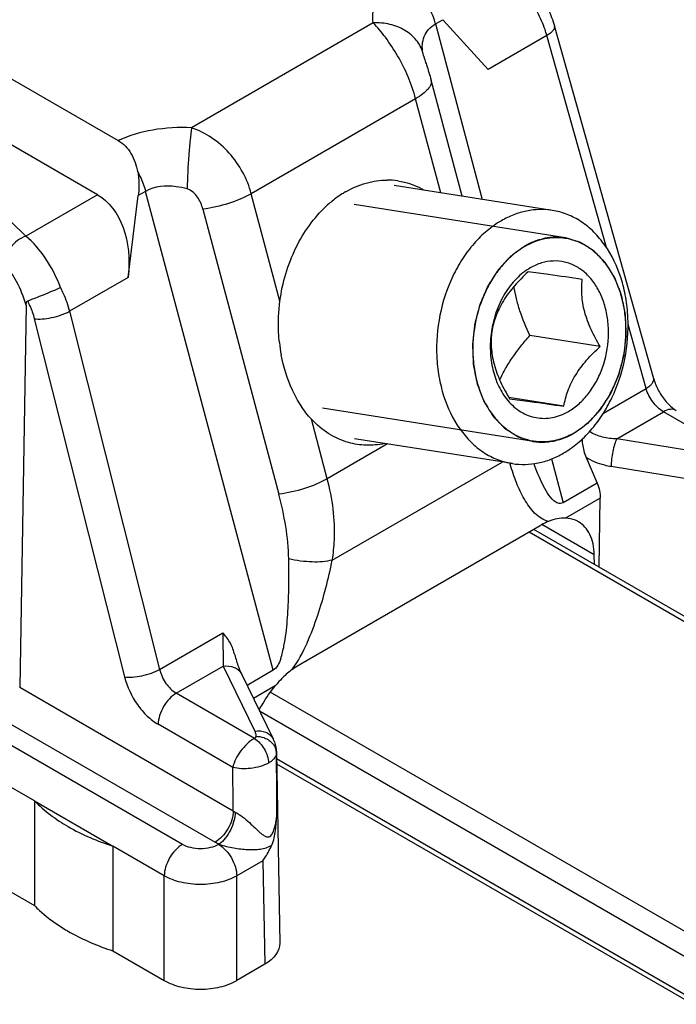
# Model space of a CAD drawing. Units: millimetres. Extents: x 4081 to 4972, y 1197 to 1791.
# Drawn here: x 4608 to 4620, y 1249 to 1269 of the extents above; entities that cross this region are included whole.
import ezdxf

# ---------------------------------------------------------------- set-up
doc = ezdxf.new("R2010")
doc.units = ezdxf.units.MM
doc.layers.add('COMPONENTI_DI_ASSIEME', color=7, linetype='Continuous')

msp = doc.modelspace()

# ---------------------------------------------------------------- linework, layer by layer
at = {"layer": 'COMPONENTI_DI_ASSIEME', "linetype": 'Continuous'}
for p, q in [((4609.071, 1265.172), (4589.678, 1276.368)), ((4604.498, 1269.101), (4609.475, 1266.227)), ((4614.449, 1268.522), (4610.905, 1266.477)), ((4615.665, 1268.503), (4615.808, 1268.586)), ((4615.665, 1268.503), (4616.578, 1265.081)), ((4615.808, 1268.586), (4616.693, 1267.616)), ((4619.923, 1261.582), (4617.985, 1268.464)), ((4617.836, 1268.276), (4616.693, 1267.616)), ((4619, 1264.142), (4617.836, 1268.276)), ((4615.434, 1267.875), (4615.434, 1267.875)), ((4616.183, 1265.143), (4615.579, 1267.406)), ((4615.277, 1267.044), (4612.07, 1265.192)), ((4615.767, 1265.209), (4615.277, 1267.044)), ((4607.671, 1264.365), (4605.89, 1266.093)), ((4617.943, 1264.867), (4614.861, 1265.351)), ((4609.071, 1265.172), (4607.671, 1264.365)), ((4609.664, 1263.559), (4609.865, 1265.154)), ((4610.008, 1265.237), (4609.865, 1265.154)), ((4612.499, 1255.898), (4610.008, 1265.237)), ((4612.629, 1263.098), (4612.07, 1265.192)), ((4618.199, 1264.331), (4614.08, 1264.978)), ((4611.125, 1264.891), (4612.608, 1259.331)), ((4618.207, 1264.329), (4618.199, 1264.331)), ((4617.405, 1264.16), (4617.403, 1264.159)), ((4609.664, 1263.559), (4608.521, 1262.898)), ((4607.676, 1263.02), (4607.55, 1255.558)), ((4608.521, 1262.898), (4610.281, 1255.914)), ((4607.835, 1262.754), (4609.596, 1255.769)), ((4619.774, 1261.394), (4619.422, 1262.643)), ((4618.879, 1262.211), (4617.506, 1262.427)), ((4618.942, 1260.914), (4619.774, 1261.394)), ((4618.17, 1261.047), (4617.097, 1261.215)), ((4617.575, 1260.359), (4613.459, 1261.006)), ((4619.201, 1260.411), (4620.114, 1260.939)), ((4621.639, 1260.058), (4620.114, 1260.939)), ((4613.553, 1259.633), (4613.244, 1260.792)), ((4618.369, 1260.53), (4618.371, 1260.531)), ((4617.167, 1259.928), (4614.085, 1260.412)), ((4617.566, 1260.361), (4617.575, 1260.359)), ((4621.394, 1260.054), (4619.201, 1260.411)), ((4614.727, 1260.311), (4613.553, 1259.633)), ((4613.65, 1258.046), (4616.964, 1259.959)), ((4617.927, 1260.02), (4618.155, 1259.164)), ((4618.603, 1260.046), (4618.82, 1259.548)), ((4621.286, 1259.511), (4619.092, 1259.868)), ((4618.82, 1259.548), (4618.155, 1259.164)), ((4618.881, 1259.255), (4618.203, 1258.863)), ((4618.858, 1257.908), (4618.881, 1259.255)), ((4613.035, 1256.024), (4617.704, 1258.719)), ((4617.579, 1258.647), (4624.788, 1254.485)), ((4618.764, 1258.149), (4617.741, 1258.74)), ((4617.491, 1258.596), (4624.708, 1254.43)), ((4618.77, 1257.959), (4618.764, 1258.149)), ((4610.281, 1255.914), (4611.513, 1256.625)), ((4610.605, 1255.449), (4611.519, 1255.976)), ((4611.519, 1255.976), (4612.138, 1254.71)), ((4611.878, 1255.826), (4612.497, 1254.559)), ((4612.499, 1255.898), (4611.987, 1255.603)), ((4611.719, 1253.152), (4607.55, 1255.558)), ((4612.536, 1255.592), (4612.112, 1255.347)), ((4612.13, 1254.569), (4610.605, 1255.449)), ((4626.825, 1247.165), (4612.441, 1255.47)), ((4625.538, 1247.418), (4612.232, 1255.1)), ((4607.196, 1254.953), (4611.365, 1252.546)), ((4611.708, 1254.003), (4610.252, 1254.844)), ((4610.725, 1252.5), (4606.836, 1254.746)), ((4612.56, 1254.299), (4612.56, 1254.283)), ((4612.56, 1254.299), (4612.625, 1250.576)), ((4607.837, 1253.352), (4606.501, 1254.123)), ((4612.562, 1254.175), (4625.538, 1246.684)), ((4612.564, 1254.072), (4626.19, 1246.206)), ((4607.837, 1253.352), (4607.837, 1251.31)), ((4607.837, 1253.352), (4609.371, 1252.466)), ((4609.371, 1252.466), (4609.371, 1250.424)), ((4610.372, 1251.888), (4609.371, 1252.466)), ((4611.442, 1252.506), (4611.432, 1252.5)), ((4612.297, 1252.183), (4611.786, 1251.888)), ((4612.297, 1252.183), (4612.332, 1250.162)), ((4606.594, 1252.028), (4607.837, 1251.31)), ((4610.372, 1249.847), (4610.372, 1251.888)), ((4611.786, 1249.847), (4611.786, 1251.888)), ((4609.371, 1250.424), (4610.372, 1249.847)), ((4612.332, 1250.162), (4611.786, 1249.847))]:
    msp.add_line(p, q, dxfattribs=at)
for centre, radius, start, end in [((4616.229, 1268.091), 0.824, 195.181, 196.7155), ((4614.721, 1264.022), 1.435, 81.7479, 89.9059), ((4614.938, 1263.46), 2.046, 122.3504, 126.5961), ((4614.879, 1263.552), 1.936, 120.0072, 122.3328), ((4615.05, 1263.312), 2.231, 126.6402, 132.6751), ((4615.745, 1262.635), 3.147, 186.3438, 190.7077), ((4621.966, 1261.348), 5.051, 196.2441, 196.4852), ((4611.923, 1254.278), 0.639, 20.1474, 26.0445), ((4612.286, 1254.277), 0.274, 4.6046, 14.5309), ((4612.297, 1254.278), 0.263, 0.9802, 4.5552), ((4538.621, 1253.243), 73.947, 0.64933, 0.80538), ((4455.766, 1251.664), 155.959, 0.5465, 0.85927), ((4526.957, 1253.122), 85.611, 359.96084, 0.64195), ((4611.982, 1253.583), 0.505, 238.6249, 243.6346), ((4611.873, 1253.428), 1.017, 240.0616, 244.9725)]:
    msp.add_arc(centre, radius, start, end, dxfattribs=at)
at = {"layer": 'COMPONENTI_DI_ASSIEME', "linetype": 'Continuous', "extrusion": (0, 0, -1)}
for centre, major_axis, ratio, start_param, end_param in [((4608.458, 1263.594), (0.369, 1.673), 0.697898, 0.217251, 1.438981), ((4617.778, 1259.435), (-1.074, 0.354), 0.713629, 2.574116, 2.923182), ((4611.625, 1250.571), (-1, 0), 0.577342, 3.131591, 3.927195)]:
    msp.add_ellipse(centre, major_axis=major_axis, ratio=ratio, start_param=start_param, end_param=end_param, dxfattribs=at)
at = {"layer": 'COMPONENTI_DI_ASSIEME', "linetype": 'Continuous'}
for points, knots in [([(4614.449, 1268.522), (4614.437, 1268.595), (4614.438, 1268.748), (4614.516, 1268.972), (4614.668, 1269.179), (4614.804, 1269.294), (4614.881, 1269.348)], [0, 0, 0, 0, 0.225108, 0.458317, 0.713698, 1, 1, 1, 1]), ([(4615.665, 1268.503), (4615.657, 1268.535), (4615.617, 1268.665), (4615.561, 1268.789), (4615.511, 1268.879)], [0, 0, 0, 0, 0.243292, 1, 1, 1, 1]), ([(4617.812, 1268.891), (4617.83, 1268.856), (4617.899, 1268.719), (4617.954, 1268.575), (4617.985, 1268.464)], [0, 0, 0, 0, 0.253324, 1, 1, 1, 1]), ([(4617.836, 1268.276), (4617.826, 1268.315), (4617.778, 1268.472), (4617.713, 1268.623), (4617.656, 1268.733)], [0, 0, 0, 0, 0.243666, 1, 1, 1, 1]), ([(4615.419, 1267.941), (4615.393, 1268.03), (4615.301, 1268.203), (4615.07, 1268.395), (4614.775, 1268.51), (4614.558, 1268.528), (4614.449, 1268.522)], [0, 0, 0, 0, 0.228007, 0.469855, 0.728578, 1, 1, 1, 1]), ([(4615.277, 1267.044), (4615.199, 1267.337), (4615.019, 1267.753), (4614.706, 1268.229), (4614.535, 1268.435), (4614.449, 1268.522)], [0, 0, 0, 0, 0.532238, 0.7848, 1, 1, 1, 1]), ([(4615.419, 1267.941), (4615.409, 1267.995), (4615.401, 1268.103), (4615.437, 1268.263), (4615.526, 1268.404), (4615.615, 1268.474), (4615.665, 1268.503)], [0, 0, 0, 0, 0.248616, 0.490316, 0.736347, 1, 1, 1, 1]), ([(4617.985, 1268.464), (4617.994, 1268.434), (4617.965, 1268.376), (4617.904, 1268.321), (4617.861, 1268.291), (4617.836, 1268.276)], [0, 0, 0, 0, 0.37356, 0.655342, 1, 1, 1, 1]), ([(4615.434, 1267.875), (4615.433, 1267.881), (4615.427, 1267.903), (4615.422, 1267.925), (4615.419, 1267.941)], [0, 0, 0, 0, 0.267262, 1, 1, 1, 1]), ([(4615.44, 1267.854), (4615.441, 1267.85), (4615.447, 1267.832), (4615.453, 1267.814), (4615.457, 1267.8)], [0, 0, 0, 0, 0.214659, 1, 1, 1, 1]), ([(4615.457, 1267.8), (4615.467, 1267.769), (4615.511, 1267.639), (4615.552, 1267.507), (4615.579, 1267.406)], [0, 0, 0, 0, 0.239149, 1, 1, 1, 1]), ([(4615.579, 1267.406), (4615.586, 1267.38), (4615.579, 1267.313), (4615.517, 1267.222), (4615.413, 1267.129), (4615.327, 1267.072), (4615.277, 1267.044)], [0, 0, 0, 0, 0.164843, 0.377462, 0.656733, 1, 1, 1, 1]), ([(4610.905, 1266.477), (4610.653, 1266.49), (4610.162, 1266.464), (4609.687, 1266.328), (4609.475, 1266.227)], [0, 0, 0, 0, 0.519218, 1, 1, 1, 1]), ([(4610.905, 1266.477), (4610.893, 1266.399), (4610.873, 1266.221), (4610.839, 1265.824), (4610.823, 1265.505), (4610.819, 1265.286)], [0, 0, 0, 0, 0.198037, 0.449753, 1, 1, 1, 1]), ([(4612.07, 1265.192), (4612.032, 1265.336), (4611.916, 1265.62), (4611.652, 1265.994), (4611.312, 1266.296), (4611.043, 1266.431), (4610.905, 1266.477)], [0, 0, 0, 0, 0.248826, 0.50525, 0.758157, 1, 1, 1, 1]), ([(4609.475, 1266.227), (4609.576, 1266.168), (4609.753, 1265.979), (4609.83, 1265.74), (4609.854, 1265.613)], [0, 0, 0, 0, 0.474471, 1, 1, 1, 1]), ([(4609.854, 1265.613), (4609.861, 1265.575), (4609.882, 1265.424), (4609.879, 1265.269), (4609.865, 1265.154)], [0, 0, 0, 0, 0.247764, 1, 1, 1, 1]), ([(4609.854, 1265.613), (4609.871, 1265.583), (4609.933, 1265.462), (4609.982, 1265.335), (4610.008, 1265.237)], [0, 0, 0, 0, 0.255126, 1, 1, 1, 1]), ([(4610.819, 1265.286), (4610.748, 1265.305), (4610.481, 1265.36), (4610.182, 1265.337), (4610.008, 1265.237)], [0, 0, 0, 0, 0.268635, 1, 1, 1, 1]), ([(4613.911, 1265.229), (4614.037, 1265.301), (4614.3, 1265.416), (4614.585, 1265.457), (4614.723, 1265.457)], [0, 0, 0, 0, 0.512101, 1, 1, 1, 1]), ([(4614.927, 1265.442), (4614.972, 1265.435), (4615.151, 1265.401), (4615.323, 1265.331), (4615.442, 1265.263)], [0, 0, 0, 0, 0.24825, 1, 1, 1, 1]), ([(4611.125, 1264.891), (4611.104, 1264.973), (4611.038, 1265.132), (4610.902, 1265.263), (4610.819, 1265.286)], [0, 0, 0, 0, 0.494982, 1, 1, 1, 1]), ([(4612.07, 1265.192), (4611.931, 1265.112), (4611.621, 1264.986), (4611.296, 1264.912), (4611.125, 1264.891)], [0, 0, 0, 0, 0.483673, 1, 1, 1, 1]), ([(4612.629, 1263.098), (4612.677, 1263.456), (4612.878, 1264.138), (4613.29, 1264.724), (4613.538, 1264.952)], [0, 0, 0, 0, 0.518047, 1, 1, 1, 1]), ([(4617.943, 1264.867), (4617.86, 1264.88), (4617.692, 1264.891), (4617.439, 1264.861), (4617.187, 1264.787), (4617.028, 1264.709), (4616.95, 1264.665)], [0, 0, 0, 0, 0.24175, 0.487014, 0.738974, 1, 1, 1, 1]), ([(4618.159, 1260.13), (4618.257, 1260.187), (4618.448, 1260.322), (4618.703, 1260.573), (4618.927, 1260.873), (4619.181, 1261.329), (4619.39, 1261.968), (4619.442, 1262.641), (4619.386, 1263.168), (4619.268, 1263.654), (4619.06, 1264.095), (4618.765, 1264.448), (4618.516, 1264.652), (4618.24, 1264.797), (4618.042, 1264.851), (4617.943, 1264.867)], [0, 0, 0, 0, 0.058343, 0.119621, 0.183705, 0.250205, 0.387688, 0.526302, 0.594131, 0.659934, 0.783177, 0.840627, 0.895451, 0.94827, 1, 1, 1, 1]), ([(4616.95, 1264.665), (4616.852, 1264.608), (4616.661, 1264.473), (4616.406, 1264.221), (4616.182, 1263.922), (4615.928, 1263.466), (4615.72, 1262.826), (4615.667, 1262.153), (4615.724, 1261.626), (4615.841, 1261.14), (4616.049, 1260.699), (4616.344, 1260.347), (4616.594, 1260.142), (4616.87, 1259.997), (4617.068, 1259.943), (4617.167, 1259.928)], [0, 0, 0, 0, 0.058343, 0.119621, 0.183705, 0.250205, 0.387688, 0.526302, 0.594131, 0.659934, 0.783177, 0.840627, 0.895451, 0.94827, 1, 1, 1, 1]), ([(4607.671, 1264.365), (4607.554, 1264.324), (4607.351, 1264.171), (4607.244, 1263.933), (4607.242, 1263.816)], [0, 0, 0, 0, 0.514361, 1, 1, 1, 1]), ([(4608.348, 1263.36), (4608.269, 1263.563), (4608.083, 1263.928), (4607.818, 1264.246), (4607.671, 1264.365)], [0, 0, 0, 0, 0.53637, 1, 1, 1, 1]), ([(4618.199, 1264.331), (4618.183, 1264.332), (4618.15, 1264.335), (4618.114, 1264.339), (4618.09, 1264.341), (4618.08, 1264.342), (4618.072, 1264.343), (4618.063, 1264.343), (4618.048, 1264.343), (4618.027, 1264.342), (4618.002, 1264.342), (4617.976, 1264.341), (4617.955, 1264.341), (4617.94, 1264.34), (4617.932, 1264.34), (4617.923, 1264.339), (4617.912, 1264.337), (4617.887, 1264.334), (4617.857, 1264.329), (4617.827, 1264.325), (4617.812, 1264.323), (4617.804, 1264.322), (4617.797, 1264.321), (4617.791, 1264.319), (4617.783, 1264.317), (4617.769, 1264.313), (4617.74, 1264.306), (4617.712, 1264.298), (4617.687, 1264.292), (4617.677, 1264.289), (4617.669, 1264.287), (4617.661, 1264.284), (4617.646, 1264.279), (4617.625, 1264.271), (4617.6, 1264.261), (4617.575, 1264.252), (4617.554, 1264.243), (4617.54, 1264.238), (4617.531, 1264.235), (4617.523, 1264.23), (4617.513, 1264.225), (4617.488, 1264.212), (4617.45, 1264.193), (4617.417, 1264.176), (4617.401, 1264.168)], [0, 0, 0, 0, 0.0625, 0.125, 0.140625, 0.15625, 0.164062, 0.171875, 0.1875, 0.21875, 0.25, 0.28125, 0.3125, 0.328125, 0.335938, 0.34375, 0.359375, 0.375, 0.4375, 0.46875, 0.484375, 0.492188, 0.5, 0.507812, 0.515625, 0.53125, 0.5625, 0.625, 0.640625, 0.65625, 0.664062, 0.671875, 0.6875, 0.71875, 0.75, 0.78125, 0.8125, 0.828125, 0.835938, 0.84375, 0.859375, 0.875, 0.9375, 1, 1, 1, 1]), ([(4618.197, 1264.321), (4618.132, 1264.331), (4617.997, 1264.34), (4617.795, 1264.316), (4617.594, 1264.257), (4617.467, 1264.196), (4617.405, 1264.16)], [0, 0, 0, 0, 0.241784, 0.48706, 0.739022, 1, 1, 1, 1]), ([(4618.371, 1260.531), (4618.449, 1260.577), (4618.602, 1260.685), (4618.806, 1260.886), (4618.985, 1261.125), (4619.188, 1261.49), (4619.355, 1262.002), (4619.397, 1262.54), (4619.352, 1262.962), (4619.258, 1263.351), (4619.091, 1263.704), (4618.855, 1263.985), (4618.656, 1264.149), (4618.435, 1264.265), (4618.277, 1264.308), (4618.197, 1264.321)], [0, 0, 0, 0, 0.058343, 0.119621, 0.183705, 0.250204, 0.387687, 0.526301, 0.594131, 0.659933, 0.783177, 0.840627, 0.895451, 0.94827, 1, 1, 1, 1]), ([(4618.373, 1260.522), (4618.391, 1260.536), (4618.428, 1260.563), (4618.483, 1260.603), (4618.529, 1260.636), (4618.566, 1260.663), (4618.593, 1260.683), (4618.616, 1260.7), (4618.633, 1260.712), (4618.641, 1260.718), (4618.645, 1260.721), (4618.649, 1260.726), (4618.654, 1260.731), (4618.662, 1260.74), (4618.673, 1260.751), (4618.685, 1260.764), (4618.701, 1260.782), (4618.722, 1260.804), (4618.754, 1260.84), (4618.787, 1260.875), (4618.82, 1260.911), (4618.844, 1260.938), (4618.863, 1260.958), (4618.875, 1260.971), (4618.881, 1260.978), (4618.887, 1260.984), (4618.892, 1260.993), (4618.897, 1261.001), (4618.904, 1261.011), (4618.916, 1261.03), (4618.933, 1261.057), (4618.954, 1261.089), (4618.981, 1261.132), (4619.008, 1261.174), (4619.036, 1261.217), (4619.053, 1261.244), (4619.067, 1261.265), (4619.075, 1261.279), (4619.082, 1261.289), (4619.087, 1261.297), (4619.091, 1261.306), (4619.096, 1261.318), (4619.103, 1261.334), (4619.113, 1261.358), (4619.127, 1261.388), (4619.142, 1261.424), (4619.163, 1261.473), (4619.184, 1261.521), (4619.205, 1261.569), (4619.218, 1261.6), (4619.229, 1261.624), (4619.235, 1261.639), (4619.24, 1261.65), (4619.243, 1261.656), (4619.244, 1261.662), (4619.246, 1261.671), (4619.25, 1261.684), (4619.254, 1261.7), (4619.261, 1261.727), (4619.27, 1261.76), (4619.28, 1261.8), (4619.294, 1261.853), (4619.308, 1261.906), (4619.322, 1261.959), (4619.33, 1261.992), (4619.337, 1262.018), (4619.341, 1262.033), (4619.344, 1262.043), (4619.345, 1262.048), (4619.346, 1262.053), (4619.347, 1262.063), (4619.349, 1262.085), (4619.353, 1262.119), (4619.357, 1262.159), (4619.361, 1262.199), (4619.367, 1262.253), (4619.373, 1262.307), (4619.378, 1262.354), (4619.381, 1262.38), (4619.383, 1262.401), (4619.385, 1262.417), (4619.386, 1262.431), (4619.388, 1262.444), (4619.387, 1262.461), (4619.386, 1262.487), (4619.384, 1262.521), (4619.382, 1262.574), (4619.379, 1262.64), (4619.377, 1262.707), (4619.374, 1262.76), (4619.373, 1262.793), (4619.372, 1262.82), (4619.371, 1262.837), (4619.368, 1262.849), (4619.366, 1262.862), (4619.363, 1262.877), (4619.359, 1262.896), (4619.354, 1262.922), (4619.345, 1262.966), (4619.335, 1263.017), (4619.325, 1263.067), (4619.317, 1263.105), (4619.309, 1263.143), (4619.303, 1263.174), (4619.299, 1263.195), (4619.297, 1263.204), (4619.296, 1263.211), (4619.293, 1263.218), (4619.289, 1263.227), (4619.285, 1263.238), (4619.277, 1263.259), (4619.266, 1263.288), (4619.248, 1263.335), (4619.23, 1263.381), (4619.211, 1263.428), (4619.198, 1263.463), (4619.187, 1263.492), (4619.178, 1263.516), (4619.172, 1263.53), (4619.167, 1263.542), (4619.164, 1263.549), (4619.162, 1263.555), (4619.159, 1263.56), (4619.154, 1263.569), (4619.146, 1263.581), (4619.134, 1263.601), (4619.118, 1263.625), (4619.094, 1263.664), (4619.069, 1263.704), (4619.044, 1263.743), (4619.026, 1263.773), (4619.011, 1263.797), (4618.998, 1263.817), (4618.991, 1263.829), (4618.984, 1263.839), (4618.981, 1263.845), (4618.977, 1263.849), (4618.973, 1263.853), (4618.966, 1263.86), (4618.957, 1263.87), (4618.941, 1263.885), (4618.922, 1263.905), (4618.892, 1263.936), (4618.861, 1263.968), (4618.831, 1263.999), (4618.808, 1264.023), (4618.789, 1264.042), (4618.776, 1264.056), (4618.768, 1264.064), (4618.763, 1264.069), (4618.759, 1264.073), (4618.756, 1264.077), (4618.75, 1264.08), (4618.744, 1264.084), (4618.735, 1264.09), (4618.724, 1264.097), (4618.706, 1264.108), (4618.684, 1264.122), (4618.658, 1264.138), (4618.632, 1264.155), (4618.605, 1264.171), (4618.579, 1264.188), (4618.557, 1264.202), (4618.539, 1264.213), (4618.526, 1264.221), (4618.515, 1264.228), (4618.507, 1264.233), (4618.501, 1264.237), (4618.497, 1264.24), (4618.492, 1264.241), (4618.483, 1264.244), (4618.466, 1264.249), (4618.442, 1264.257), (4618.413, 1264.266), (4618.373, 1264.278), (4618.325, 1264.293), (4618.266, 1264.311), (4618.227, 1264.323), (4618.207, 1264.329)], [0, 0, 0, 0, 0.015625, 0.03125, 0.046875, 0.054688, 0.0625, 0.070312, 0.074219, 0.076172, 0.077148, 0.078125, 0.080078, 0.082031, 0.085938, 0.089844, 0.09375, 0.101562, 0.109375, 0.125, 0.132812, 0.140625, 0.148438, 0.150391, 0.152344, 0.154297, 0.15625, 0.158203, 0.160156, 0.164062, 0.171875, 0.179688, 0.1875, 0.203125, 0.210938, 0.21875, 0.222656, 0.226562, 0.228516, 0.230469, 0.232422, 0.234375, 0.238281, 0.242188, 0.25, 0.257812, 0.265625, 0.28125, 0.289062, 0.296875, 0.300781, 0.304688, 0.306641, 0.307617, 0.308594, 0.310547, 0.3125, 0.316406, 0.320312, 0.328125, 0.335938, 0.34375, 0.359375, 0.367188, 0.375, 0.378906, 0.382812, 0.383789, 0.384766, 0.385742, 0.386719, 0.390625, 0.398438, 0.40625, 0.414062, 0.421875, 0.4375, 0.445312, 0.449219, 0.453125, 0.457031, 0.458984, 0.460938, 0.464844, 0.46875, 0.476562, 0.484375, 0.5, 0.515625, 0.523438, 0.53125, 0.535156, 0.539062, 0.541016, 0.542969, 0.546875, 0.550781, 0.554688, 0.5625, 0.578125, 0.585938, 0.59375, 0.601562, 0.609375, 0.613281, 0.614258, 0.615234, 0.617188, 0.619141, 0.621094, 0.625, 0.632812, 0.640625, 0.65625, 0.664062, 0.671875, 0.679688, 0.683594, 0.6875, 0.689453, 0.691406, 0.692383, 0.693359, 0.695312, 0.699219, 0.703125, 0.710938, 0.71875, 0.734375, 0.742188, 0.75, 0.757812, 0.761719, 0.765625, 0.767578, 0.769531, 0.770508, 0.771484, 0.773438, 0.777344, 0.78125, 0.789062, 0.796875, 0.8125, 0.820312, 0.828125, 0.835938, 0.839844, 0.841797, 0.84375, 0.844727, 0.845703, 0.847656, 0.849609, 0.851562, 0.855469, 0.859375, 0.867188, 0.875, 0.882812, 0.890625, 0.898438, 0.90625, 0.910156, 0.914062, 0.917969, 0.919922, 0.921875, 0.922852, 0.923828, 0.925781, 0.929688, 0.9375, 0.945312, 0.953125, 0.96875, 0.984375, 1, 1, 1, 1]), ([(4617.403, 1264.159), (4617.325, 1264.114), (4617.172, 1264.006), (4616.968, 1263.804), (4616.789, 1263.565), (4616.586, 1263.2), (4616.419, 1262.688), (4616.377, 1262.15), (4616.422, 1261.728), (4616.516, 1261.34), (4616.682, 1260.987), (4616.919, 1260.705), (4617.118, 1260.541), (4617.339, 1260.425), (4617.497, 1260.382), (4617.577, 1260.369)], [0, 0, 0, 0, 0.058343, 0.119621, 0.183705, 0.250204, 0.387687, 0.526301, 0.594131, 0.659933, 0.783177, 0.840627, 0.895451, 0.94827, 1, 1, 1, 1]), ([(4617.401, 1264.168), (4617.382, 1264.155), (4617.346, 1264.128), (4617.291, 1264.087), (4617.245, 1264.054), (4617.208, 1264.027), (4617.18, 1264.007), (4617.157, 1263.99), (4617.141, 1263.978), (4617.133, 1263.973), (4617.129, 1263.969), (4617.125, 1263.964), (4617.12, 1263.959), (4617.111, 1263.95), (4617.101, 1263.939), (4617.089, 1263.926), (4617.073, 1263.908), (4617.052, 1263.886), (4617.019, 1263.85), (4616.987, 1263.815), (4616.954, 1263.779), (4616.93, 1263.753), (4616.911, 1263.733), (4616.899, 1263.719), (4616.893, 1263.713), (4616.887, 1263.706), (4616.882, 1263.698), (4616.877, 1263.69), (4616.87, 1263.679), (4616.858, 1263.66), (4616.841, 1263.633), (4616.82, 1263.601), (4616.793, 1263.559), (4616.765, 1263.516), (4616.738, 1263.473), (4616.721, 1263.446), (4616.707, 1263.425), (4616.699, 1263.412), (4616.692, 1263.401), (4616.686, 1263.393), (4616.683, 1263.384), (4616.677, 1263.372), (4616.671, 1263.357), (4616.66, 1263.332), (4616.647, 1263.302), (4616.632, 1263.266), (4616.611, 1263.218), (4616.59, 1263.169), (4616.569, 1263.121), (4616.556, 1263.091), (4616.545, 1263.066), (4616.539, 1263.051), (4616.534, 1263.041), (4616.531, 1263.035), (4616.53, 1263.028), (4616.528, 1263.02), (4616.524, 1263.006), (4616.52, 1262.99), (4616.513, 1262.963), (4616.504, 1262.93), (4616.494, 1262.89), (4616.48, 1262.837), (4616.466, 1262.784), (4616.452, 1262.731), (4616.443, 1262.698), (4616.437, 1262.672), (4616.433, 1262.657), (4616.43, 1262.647), (4616.429, 1262.642), (4616.428, 1262.637), (4616.427, 1262.627), (4616.425, 1262.605), (4616.421, 1262.572), (4616.417, 1262.531), (4616.413, 1262.491), (4616.407, 1262.437), (4616.401, 1262.384), (4616.396, 1262.337), (4616.393, 1262.31), (4616.391, 1262.29), (4616.389, 1262.273), (4616.388, 1262.259), (4616.386, 1262.246), (4616.387, 1262.229), (4616.388, 1262.203), (4616.389, 1262.17), (4616.392, 1262.116), (4616.395, 1262.05), (4616.397, 1261.983), (4616.4, 1261.93), (4616.401, 1261.897), (4616.402, 1261.87), (4616.402, 1261.854), (4616.405, 1261.841), (4616.408, 1261.828), (4616.411, 1261.813), (4616.415, 1261.794), (4616.42, 1261.768), (4616.429, 1261.724), (4616.439, 1261.674), (4616.449, 1261.623), (4616.457, 1261.585), (4616.464, 1261.547), (4616.471, 1261.516), (4616.475, 1261.495), (4616.477, 1261.486), (4616.478, 1261.479), (4616.481, 1261.472), (4616.484, 1261.463), (4616.489, 1261.452), (4616.497, 1261.431), (4616.508, 1261.402), (4616.526, 1261.355), (4616.544, 1261.309), (4616.562, 1261.262), (4616.576, 1261.227), (4616.587, 1261.198), (4616.596, 1261.175), (4616.602, 1261.16), (4616.606, 1261.148), (4616.609, 1261.141), (4616.611, 1261.135), (4616.615, 1261.13), (4616.62, 1261.122), (4616.628, 1261.109), (4616.64, 1261.09), (4616.655, 1261.065), (4616.68, 1261.026), (4616.705, 1260.986), (4616.729, 1260.947), (4616.748, 1260.917), (4616.763, 1260.893), (4616.776, 1260.873), (4616.783, 1260.861), (4616.79, 1260.851), (4616.793, 1260.845), (4616.797, 1260.841), (4616.801, 1260.837), (4616.808, 1260.83), (4616.817, 1260.82), (4616.832, 1260.805), (4616.851, 1260.785), (4616.882, 1260.754), (4616.912, 1260.722), (4616.943, 1260.691), (4616.966, 1260.668), (4616.985, 1260.648), (4616.998, 1260.634), (4617.006, 1260.626), (4617.011, 1260.621), (4617.014, 1260.618), (4617.018, 1260.613), (4617.024, 1260.61), (4617.03, 1260.606), (4617.039, 1260.6), (4617.05, 1260.594), (4617.067, 1260.582), (4617.089, 1260.569), (4617.116, 1260.552), (4617.142, 1260.536), (4617.168, 1260.519), (4617.195, 1260.502), (4617.217, 1260.489), (4617.234, 1260.478), (4617.247, 1260.469), (4617.258, 1260.462), (4617.267, 1260.457), (4617.273, 1260.453), (4617.277, 1260.45), (4617.282, 1260.449), (4617.29, 1260.446), (4617.308, 1260.441), (4617.332, 1260.433), (4617.361, 1260.424), (4617.4, 1260.412), (4617.449, 1260.397), (4617.508, 1260.379), (4617.547, 1260.367), (4617.566, 1260.361)], [0, 0, 0, 0, 0.015625, 0.03125, 0.046875, 0.054688, 0.0625, 0.070312, 0.074219, 0.076172, 0.077148, 0.078125, 0.080078, 0.082031, 0.085938, 0.089844, 0.09375, 0.101562, 0.109375, 0.125, 0.132812, 0.140625, 0.148438, 0.150391, 0.152344, 0.154297, 0.15625, 0.158203, 0.160156, 0.164062, 0.171875, 0.179688, 0.1875, 0.203125, 0.210938, 0.21875, 0.222656, 0.226562, 0.228516, 0.230469, 0.232422, 0.234375, 0.238281, 0.242188, 0.25, 0.257812, 0.265625, 0.28125, 0.289062, 0.296875, 0.300781, 0.304688, 0.306641, 0.307617, 0.308594, 0.310547, 0.3125, 0.316406, 0.320312, 0.328125, 0.335938, 0.34375, 0.359375, 0.367188, 0.375, 0.378906, 0.382812, 0.383789, 0.384766, 0.385742, 0.386719, 0.390625, 0.398438, 0.40625, 0.414062, 0.421875, 0.4375, 0.445312, 0.449219, 0.453125, 0.457031, 0.458984, 0.460938, 0.464844, 0.46875, 0.476562, 0.484375, 0.5, 0.515625, 0.523438, 0.53125, 0.535156, 0.539062, 0.541016, 0.542969, 0.546875, 0.550781, 0.554688, 0.5625, 0.578125, 0.585938, 0.59375, 0.601562, 0.609375, 0.613281, 0.614258, 0.615234, 0.617188, 0.619141, 0.621094, 0.625, 0.632812, 0.640625, 0.65625, 0.664062, 0.671875, 0.679688, 0.683594, 0.6875, 0.689453, 0.691406, 0.692383, 0.693359, 0.695312, 0.699219, 0.703125, 0.710938, 0.71875, 0.734375, 0.742188, 0.75, 0.757812, 0.761719, 0.765625, 0.767578, 0.769531, 0.770508, 0.771484, 0.773438, 0.777344, 0.78125, 0.789062, 0.796875, 0.8125, 0.820312, 0.828125, 0.835938, 0.839844, 0.841797, 0.84375, 0.844727, 0.845703, 0.847656, 0.849609, 0.851562, 0.855469, 0.859375, 0.867188, 0.875, 0.882812, 0.890625, 0.898438, 0.90625, 0.910156, 0.914062, 0.917969, 0.919922, 0.921875, 0.922852, 0.923828, 0.925781, 0.929688, 0.9375, 0.945312, 0.953125, 0.96875, 0.984375, 1, 1, 1, 1]), ([(4607.676, 1263.02), (4607.63, 1263.178), (4607.516, 1263.462), (4607.342, 1263.719), (4607.242, 1263.816)], [0, 0, 0, 0, 0.541494, 1, 1, 1, 1]), ([(4618.26, 1260.945), (4618.334, 1260.988), (4618.475, 1261.092), (4618.659, 1261.292), (4618.812, 1261.531), (4618.971, 1261.892), (4619.048, 1262.29), (4619.038, 1262.688), (4618.987, 1262.973), (4618.908, 1263.194), (4618.825, 1263.354), (4618.733, 1263.497), (4618.596, 1263.651), (4618.402, 1263.788), (4618.186, 1263.869), (4617.958, 1263.889), (4617.727, 1263.849), (4617.583, 1263.785), (4617.514, 1263.745)], [0, 0, 0, 0, 0.060114, 0.123845, 0.19088, 0.260469, 0.402622, 0.473133, 0.541592, 0.607088, 0.638569, 0.669139, 0.727531, 0.782853, 0.836211, 0.889143, 0.943284, 1, 1, 1, 1]), ([(4617.514, 1263.745), (4617.415, 1263.688), (4617.227, 1263.538), (4617.003, 1263.244), (4616.838, 1262.891), (4616.775, 1262.633), (4616.755, 1262.501)], [0, 0, 0, 0, 0.227721, 0.473177, 0.7328, 1, 1, 1, 1]), ([(4617.471, 1263.665), (4617.379, 1263.58), (4617.203, 1263.405), (4617.017, 1263.16), (4616.904, 1262.953), (4616.821, 1262.754), (4616.781, 1262.6), (4616.762, 1262.5)], [0, 0, 0, 0, 0.270697, 0.534632, 0.659898, 0.778983, 1, 1, 1, 1]), ([(4618.53, 1263.52), (4618.311, 1263.552), (4617.958, 1263.602), (4617.605, 1263.649), (4617.471, 1263.665)], [0, 0, 0, 0, 0.621734, 1, 1, 1, 1]), ([(4618.879, 1262.211), (4618.815, 1262.319), (4618.696, 1262.536), (4618.587, 1262.822), (4618.537, 1263.052), (4618.514, 1263.264), (4618.519, 1263.42), (4618.53, 1263.52)], [0, 0, 0, 0, 0.272369, 0.537002, 0.662108, 0.7807, 1, 1, 1, 1]), ([(4608.348, 1263.36), (4608.294, 1263.336), (4608.181, 1263.286), (4607.966, 1263.2), (4607.806, 1263.134), (4607.704, 1263.097)], [0, 0, 0, 0, 0.253873, 0.532577, 1, 1, 1, 1]), ([(4608.348, 1263.36), (4608.367, 1263.322), (4608.436, 1263.173), (4608.491, 1263.017), (4608.521, 1262.898)], [0, 0, 0, 0, 0.254929, 1, 1, 1, 1]), ([(4617.506, 1262.427), (4617.433, 1262.583), (4617.335, 1262.82), (4617.241, 1263.143), (4617.208, 1263.304), (4617.195, 1263.383)], [0, 0, 0, 0, 0.512962, 0.760952, 1, 1, 1, 1]), ([(4607.676, 1263.02), (4607.676, 1263.028), (4607.677, 1263.054), (4607.686, 1263.09), (4607.704, 1263.097)], [0, 0, 0, 0, 0.293494, 1, 1, 1, 1]), ([(4607.704, 1263.097), (4607.718, 1263.069), (4607.772, 1262.958), (4607.813, 1262.842), (4607.835, 1262.754)], [0, 0, 0, 0, 0.254864, 1, 1, 1, 1]), ([(4612.618, 1262.287), (4612.61, 1262.353), (4612.589, 1262.623), (4612.601, 1262.896), (4612.629, 1263.098)], [0, 0, 0, 0, 0.245836, 1, 1, 1, 1]), ([(4607.835, 1262.754), (4607.886, 1262.746), (4608.001, 1262.746), (4608.177, 1262.772), (4608.356, 1262.821), (4608.47, 1262.87), (4608.521, 1262.898)], [0, 0, 0, 0, 0.21732, 0.479518, 0.752539, 1, 1, 1, 1]), ([(4616.755, 1262.501), (4616.737, 1262.376), (4616.723, 1262.127), (4616.771, 1261.764), (4616.885, 1261.434), (4617.005, 1261.242), (4617.075, 1261.159)], [0, 0, 0, 0, 0.266391, 0.525308, 0.770951, 1, 1, 1, 1]), ([(4616.762, 1262.5), (4616.751, 1262.399), (4616.746, 1262.243), (4616.77, 1262.031), (4616.819, 1261.802), (4616.928, 1261.515), (4617.047, 1261.298), (4617.111, 1261.191)], [0, 0, 0, 0, 0.219301, 0.337893, 0.462998, 0.727631, 1, 1, 1, 1]), ([(4616.918, 1261.559), (4616.953, 1261.635), (4617.031, 1261.787), (4617.17, 1262.007), (4617.33, 1262.221), (4617.446, 1262.359), (4617.506, 1262.427)], [0, 0, 0, 0, 0.239022, 0.486995, 0.741601, 1, 1, 1, 1]), ([(4618.17, 1261.047), (4618.188, 1261.147), (4618.228, 1261.301), (4618.311, 1261.5), (4618.424, 1261.707), (4618.61, 1261.952), (4618.786, 1262.127), (4618.879, 1262.211)], [0, 0, 0, 0, 0.221017, 0.340102, 0.465368, 0.729303, 1, 1, 1, 1]), ([(4613.244, 1260.792), (4613.168, 1260.872), (4613.03, 1261.055), (4612.806, 1261.467), (4612.698, 1261.813), (4612.653, 1262.05)], [0, 0, 0, 0, 0.23594, 0.485033, 1, 1, 1, 1]), ([(4619.774, 1261.394), (4619.799, 1261.409), (4619.842, 1261.439), (4619.902, 1261.494), (4619.931, 1261.552), (4619.923, 1261.582)], [0, 0, 0, 0, 0.345055, 0.626386, 1, 1, 1, 1]), ([(4619.923, 1261.582), (4619.946, 1261.501), (4620.013, 1261.343), (4620.11, 1261.2), (4620.167, 1261.134)], [0, 0, 0, 0, 0.490646, 1, 1, 1, 1]), ([(4620.114, 1260.939), (4620.034, 1260.985), (4619.893, 1261.125), (4619.802, 1261.299), (4619.774, 1261.394)], [0, 0, 0, 0, 0.483391, 1, 1, 1, 1]), ([(4617.075, 1261.159), (4617.112, 1261.115), (4617.192, 1261.033), (4617.327, 1260.934), (4617.473, 1260.862), (4617.628, 1260.819), (4617.788, 1260.805), (4617.949, 1260.822), (4618.109, 1260.868), (4618.211, 1260.917), (4618.26, 1260.945)], [0, 0, 0, 0, 0.131423, 0.257954, 0.380798, 0.501564, 0.622106, 0.744289, 0.869838, 1, 1, 1, 1]), ([(4617.111, 1261.191), (4617.245, 1261.175), (4617.598, 1261.128), (4617.95, 1261.078), (4618.17, 1261.047)], [0, 0, 0, 0, 0.378267, 1, 1, 1, 1]), ([(4620.167, 1261.134), (4620.184, 1261.115), (4620.243, 1261.051), (4620.311, 1260.994), (4620.364, 1260.963)], [0, 0, 0, 0, 0.291698, 1, 1, 1, 1]), ([(4620.364, 1260.963), (4620.33, 1260.983), (4620.238, 1260.997), (4620.156, 1260.962), (4620.114, 1260.939)], [0, 0, 0, 0, 0.449181, 1, 1, 1, 1]), ([(4613.968, 1260.339), (4613.833, 1260.378), (4613.567, 1260.498), (4613.344, 1260.685), (4613.244, 1260.792)], [0, 0, 0, 0, 0.488279, 1, 1, 1, 1]), ([(4617.577, 1260.369), (4617.642, 1260.359), (4617.776, 1260.35), (4617.979, 1260.374), (4618.179, 1260.433), (4618.307, 1260.495), (4618.369, 1260.53)], [0, 0, 0, 0, 0.241784, 0.48706, 0.739022, 1, 1, 1, 1]), ([(4619.201, 1260.411), (4619.107, 1260.411), (4618.922, 1260.432), (4618.747, 1260.501), (4618.672, 1260.552)], [0, 0, 0, 0, 0.508397, 1, 1, 1, 1]), ([(4614.664, 1260.317), (4614.549, 1260.293), (4614.314, 1260.271), (4614.08, 1260.308), (4613.968, 1260.339)], [0, 0, 0, 0, 0.503492, 1, 1, 1, 1]), ([(4617.575, 1260.359), (4617.591, 1260.358), (4617.623, 1260.355), (4617.66, 1260.351), (4617.684, 1260.349), (4617.694, 1260.348), (4617.702, 1260.347), (4617.711, 1260.347), (4617.726, 1260.347), (4617.747, 1260.348), (4617.772, 1260.348), (4617.798, 1260.349), (4617.819, 1260.35), (4617.834, 1260.35), (4617.842, 1260.35), (4617.851, 1260.352), (4617.861, 1260.353), (4617.887, 1260.357), (4617.917, 1260.361), (4617.947, 1260.365), (4617.962, 1260.367), (4617.97, 1260.369), (4617.977, 1260.369), (4617.983, 1260.371), (4617.991, 1260.373), (4618.005, 1260.377), (4618.033, 1260.384), (4618.062, 1260.392), (4618.086, 1260.398), (4618.097, 1260.401), (4618.105, 1260.403), (4618.113, 1260.406), (4618.128, 1260.412), (4618.149, 1260.419), (4618.174, 1260.429), (4618.199, 1260.439), (4618.22, 1260.447), (4618.234, 1260.452), (4618.243, 1260.456), (4618.251, 1260.46), (4618.261, 1260.465), (4618.286, 1260.478), (4618.323, 1260.497), (4618.356, 1260.514), (4618.373, 1260.522)], [0, 0, 0, 0, 0.0625, 0.125, 0.140625, 0.15625, 0.164062, 0.171875, 0.1875, 0.21875, 0.25, 0.28125, 0.3125, 0.328125, 0.335938, 0.34375, 0.359375, 0.375, 0.4375, 0.46875, 0.484375, 0.492188, 0.5, 0.507812, 0.515625, 0.53125, 0.5625, 0.625, 0.640625, 0.65625, 0.664062, 0.671875, 0.6875, 0.71875, 0.75, 0.78125, 0.8125, 0.828125, 0.835938, 0.84375, 0.859375, 0.875, 0.9375, 1, 1, 1, 1]), ([(4618.525, 1260.405), (4618.526, 1260.373), (4618.536, 1260.251), (4618.567, 1260.129), (4618.603, 1260.046)], [0, 0, 0, 0, 0.258349, 1, 1, 1, 1]), ([(4619.201, 1260.411), (4619.184, 1260.377), (4619.155, 1260.294), (4619.111, 1260.114), (4619.093, 1259.967), (4619.092, 1259.868)], [0, 0, 0, 0, 0.208388, 0.469269, 1, 1, 1, 1]), ([(4617.167, 1259.928), (4617.249, 1259.915), (4617.417, 1259.904), (4617.671, 1259.933), (4617.922, 1260.008), (4618.082, 1260.085), (4618.159, 1260.13)], [0, 0, 0, 0, 0.24175, 0.487014, 0.738974, 1, 1, 1, 1]), ([(4619.092, 1259.868), (4619.05, 1259.875), (4618.88, 1259.911), (4618.716, 1259.979), (4618.603, 1260.046)], [0, 0, 0, 0, 0.247683, 1, 1, 1, 1]), ([(4617.872, 1258.801), (4617.769, 1258.824), (4617.627, 1258.922), (4617.489, 1259.089), (4617.363, 1259.285), (4617.236, 1259.561), (4617.158, 1259.794), (4617.122, 1259.915)], [0, 0, 0, 0, 0.228141, 0.347227, 0.47056, 0.728752, 1, 1, 1, 1]), ([(4617.975, 1259.202), (4617.926, 1259.244), (4617.845, 1259.353), (4617.714, 1259.595), (4617.636, 1259.792), (4617.587, 1259.926)], [0, 0, 0, 0, 0.234215, 0.482389, 1, 1, 1, 1]), ([(4613.553, 1259.633), (4613.414, 1259.552), (4613.104, 1259.426), (4612.778, 1259.352), (4612.608, 1259.331)], [0, 0, 0, 0, 0.483673, 1, 1, 1, 1]), ([(4613.65, 1258.046), (4613.672, 1258.176), (4613.727, 1258.706), (4613.656, 1259.245), (4613.553, 1259.633)], [0, 0, 0, 0, 0.246575, 1, 1, 1, 1]), ([(4612.801, 1258.07), (4612.797, 1258.282), (4612.753, 1258.707), (4612.663, 1259.124), (4612.608, 1259.331)], [0, 0, 0, 0, 0.497475, 1, 1, 1, 1]), ([(4618.155, 1259.164), (4618.14, 1259.155), (4618.107, 1259.144), (4618.04, 1259.153), (4617.999, 1259.181), (4617.975, 1259.202)], [0, 0, 0, 0, 0.271769, 0.516495, 1, 1, 1, 1]), ([(4617.872, 1258.801), (4617.858, 1258.795), (4617.801, 1258.771), (4617.745, 1258.743), (4617.704, 1258.719)], [0, 0, 0, 0, 0.242058, 1, 1, 1, 1]), ([(4618.203, 1258.863), (4618.149, 1258.865), (4618.035, 1258.857), (4617.927, 1258.822), (4617.872, 1258.801)], [0, 0, 0, 0, 0.479782, 1, 1, 1, 1]), ([(4618.454, 1258.794), (4618.436, 1258.804), (4618.357, 1258.843), (4618.269, 1258.861), (4618.203, 1258.863)], [0, 0, 0, 0, 0.244499, 1, 1, 1, 1]), ([(4618.764, 1258.149), (4618.762, 1258.221), (4618.747, 1258.356), (4618.687, 1258.542), (4618.59, 1258.693), (4618.501, 1258.766), (4618.454, 1258.794)], [0, 0, 0, 0, 0.287767, 0.546276, 0.780292, 1, 1, 1, 1]), ([(4612.644, 1256.124), (4612.672, 1256.204), (4612.711, 1256.369), (4612.762, 1256.698), (4612.793, 1257.106), (4612.806, 1257.59), (4612.804, 1257.91), (4612.801, 1258.07)], [0, 0, 0, 0, 0.130349, 0.25842, 0.509568, 0.756312, 1, 1, 1, 1]), ([(4613.65, 1258.046), (4613.524, 1258.013), (4613.235, 1257.995), (4612.951, 1258.035), (4612.801, 1258.07)], [0, 0, 0, 0, 0.457741, 1, 1, 1, 1]), ([(4612.867, 1255.911), (4612.983, 1256.071), (4613.167, 1256.42), (4613.437, 1257.133), (4613.575, 1257.683), (4613.65, 1258.046)], [0, 0, 0, 0, 0.25902, 0.512962, 1, 1, 1, 1]), ([(4611.513, 1256.625), (4611.514, 1256.561), (4611.518, 1256.345), (4611.519, 1256.128), (4611.519, 1255.976)], [0, 0, 0, 0, 0.295879, 1, 1, 1, 1]), ([(4611.738, 1256.227), (4611.718, 1256.305), (4611.66, 1256.449), (4611.565, 1256.573), (4611.513, 1256.625)], [0, 0, 0, 0, 0.520326, 1, 1, 1, 1]), ([(4611.738, 1256.227), (4611.759, 1256.148), (4611.8, 1256.012), (4611.851, 1255.88), (4611.878, 1255.826)], [0, 0, 0, 0, 0.574837, 1, 1, 1, 1]), ([(4612.644, 1256.124), (4612.628, 1256.079), (4612.594, 1255.996), (4612.536, 1255.92), (4612.499, 1255.898)], [0, 0, 0, 0, 0.521454, 1, 1, 1, 1]), ([(4611.519, 1255.976), (4611.59, 1255.988), (4611.704, 1255.98), (4611.823, 1255.907), (4611.864, 1255.854), (4611.878, 1255.826)], [0, 0, 0, 0, 0.529686, 0.770475, 1, 1, 1, 1]), ([(4612.867, 1255.911), (4612.881, 1255.922), (4612.935, 1255.962), (4612.992, 1255.999), (4613.035, 1256.024)], [0, 0, 0, 0, 0.256784, 1, 1, 1, 1]), ([(4609.596, 1255.769), (4609.646, 1255.761), (4609.761, 1255.761), (4609.937, 1255.787), (4610.116, 1255.837), (4610.23, 1255.886), (4610.281, 1255.914)], [0, 0, 0, 0, 0.217346, 0.479521, 0.75251, 1, 1, 1, 1]), ([(4609.596, 1255.769), (4609.644, 1255.576), (4609.776, 1255.299), (4610.026, 1255.004), (4610.175, 1254.888), (4610.252, 1254.844)], [0, 0, 0, 0, 0.516879, 0.770089, 1, 1, 1, 1]), ([(4610.281, 1255.914), (4610.304, 1255.817), (4610.387, 1255.638), (4610.525, 1255.495), (4610.605, 1255.449)], [0, 0, 0, 0, 0.518798, 1, 1, 1, 1]), ([(4612.867, 1255.911), (4612.855, 1255.902), (4612.808, 1255.865), (4612.761, 1255.826), (4612.728, 1255.795)], [0, 0, 0, 0, 0.24505, 1, 1, 1, 1]), ([(4612.223, 1255.118), (4612.245, 1255.161), (4612.336, 1255.327), (4612.445, 1255.483), (4612.536, 1255.592)], [0, 0, 0, 0, 0.251908, 1, 1, 1, 1]), ([(4610.605, 1255.449), (4610.556, 1255.42), (4610.462, 1255.341), (4610.352, 1255.192), (4610.276, 1255.022), (4610.253, 1254.901), (4610.252, 1254.844)], [0, 0, 0, 0, 0.236731, 0.498907, 0.761677, 1, 1, 1, 1]), ([(4612.16, 1254.609), (4612.16, 1254.605), (4612.157, 1254.588), (4612.142, 1254.575), (4612.13, 1254.569)], [0, 0, 0, 0, 0.219895, 1, 1, 1, 1]), ([(4612.138, 1254.71), (4612.21, 1254.721), (4612.323, 1254.714), (4612.443, 1254.64), (4612.483, 1254.587), (4612.497, 1254.559)], [0, 0, 0, 0, 0.529704, 0.770468, 1, 1, 1, 1]), ([(4612.138, 1254.71), (4612.142, 1254.702), (4612.155, 1254.67), (4612.161, 1254.635), (4612.16, 1254.609)], [0, 0, 0, 0, 0.258799, 1, 1, 1, 1]), ([(4612.312, 1254.583), (4612.324, 1254.579), (4612.37, 1254.561), (4612.413, 1254.535), (4612.441, 1254.512)], [0, 0, 0, 0, 0.256469, 1, 1, 1, 1]), ([(4612.13, 1254.569), (4612.079, 1254.54), (4611.981, 1254.463), (4611.822, 1254.283), (4611.733, 1254.117), (4611.708, 1254.003)], [0, 0, 0, 0, 0.243882, 0.512937, 1, 1, 1, 1]), ([(4612.13, 1254.569), (4612.211, 1254.52), (4612.339, 1254.37), (4612.405, 1254.184), (4612.408, 1254.088)], [0, 0, 0, 0, 0.49656, 1, 1, 1, 1]), ([(4612.491, 1254.463), (4612.498, 1254.454), (4612.524, 1254.419), (4612.543, 1254.378), (4612.552, 1254.346)], [0, 0, 0, 0, 0.257112, 1, 1, 1, 1]), ([(4612.538, 1254.207), (4612.534, 1254.2), (4612.516, 1254.17), (4612.49, 1254.145), (4612.469, 1254.128)], [0, 0, 0, 0, 0.232747, 1, 1, 1, 1]), ([(4612.56, 1254.283), (4612.56, 1254.263), (4612.553, 1254.237), (4612.542, 1254.213), (4612.538, 1254.207)], [0, 0, 0, 0, 0.739091, 1, 1, 1, 1]), ([(4612.408, 1254.088), (4612.356, 1254.06), (4612.24, 1254.015), (4612.006, 1253.968), (4611.819, 1253.971), (4611.708, 1254.003)], [0, 0, 0, 0, 0.245598, 0.516147, 1, 1, 1, 1]), ([(4612.469, 1254.128), (4612.465, 1254.125), (4612.445, 1254.11), (4612.424, 1254.097), (4612.408, 1254.088)], [0, 0, 0, 0, 0.239894, 1, 1, 1, 1]), ([(4607.837, 1253.352), (4608.03, 1253.153), (4608.517, 1252.796), (4609.069, 1252.563), (4609.371, 1252.466)], [0, 0, 0, 0, 0.465929, 1, 1, 1, 1]), ([(4611.719, 1253.152), (4611.718, 1253.094), (4611.695, 1252.973), (4611.619, 1252.803), (4611.509, 1252.654), (4611.415, 1252.575), (4611.365, 1252.546)], [0, 0, 0, 0, 0.238295, 0.501093, 0.763297, 1, 1, 1, 1]), ([(4611.757, 1253.13), (4611.756, 1253.072), (4611.736, 1252.951), (4611.669, 1252.778), (4611.571, 1252.623), (4611.487, 1252.538), (4611.442, 1252.506)], [0, 0, 0, 0, 0.241945, 0.508002, 0.76975, 1, 1, 1, 1]), ([(4611.757, 1253.13), (4611.809, 1253.105), (4611.903, 1253.038), (4612.031, 1252.929), (4612.13, 1252.836), (4612.204, 1252.766), (4612.257, 1252.718), (4612.302, 1252.683), (4612.34, 1252.66), (4612.369, 1252.647), (4612.402, 1252.643), (4612.436, 1252.657), (4612.464, 1252.686), (4612.493, 1252.734), (4612.519, 1252.803), (4612.542, 1252.889), (4612.558, 1252.976), (4612.565, 1253.034), (4612.568, 1253.064)], [0, 0, 0, 0, 0.13383, 0.268223, 0.392535, 0.450813, 0.506474, 0.55929, 0.584548, 0.609103, 0.633713, 0.660426, 0.691502, 0.724801, 0.793271, 0.862147, 0.931103, 1, 1, 1, 1]), ([(4612.471, 1252.487), (4612.491, 1252.532), (4612.518, 1252.626), (4612.55, 1252.82), (4612.562, 1252.966), (4612.568, 1253.064)], [0, 0, 0, 0, 0.249522, 0.501269, 1, 1, 1, 1]), ([(4610.725, 1252.5), (4610.675, 1252.471), (4610.58, 1252.391), (4610.469, 1252.24), (4610.393, 1252.068), (4610.372, 1251.946), (4610.372, 1251.888)], [0, 0, 0, 0, 0.237247, 0.499999, 0.762752, 1, 1, 1, 1]), ([(4611.432, 1252.5), (4611.382, 1252.471), (4611.265, 1252.429), (4611.079, 1252.409), (4610.892, 1252.429), (4610.775, 1252.471), (4610.725, 1252.5)], [0, 0, 0, 0, 0.237237, 0.500001, 0.762764, 1, 1, 1, 1]), ([(4611.432, 1252.5), (4611.483, 1252.471), (4611.578, 1252.391), (4611.688, 1252.24), (4611.764, 1252.068), (4611.786, 1251.946), (4611.786, 1251.888)], [0, 0, 0, 0, 0.237246, 0.499998, 0.762752, 1, 1, 1, 1]), ([(4611.442, 1252.506), (4611.535, 1252.472), (4611.721, 1252.429), (4611.95, 1252.401), (4612.124, 1252.397), (4612.245, 1252.406), (4612.363, 1252.432), (4612.436, 1252.466), (4612.471, 1252.487)], [0, 0, 0, 0, 0.280608, 0.539213, 0.658301, 0.77271, 0.885187, 1, 1, 1, 1]), ([(4612.297, 1252.183), (4612.314, 1252.207), (4612.38, 1252.304), (4612.435, 1252.407), (4612.471, 1252.487)], [0, 0, 0, 0, 0.25295, 1, 1, 1, 1]), ([(4611.786, 1251.888), (4611.686, 1251.83), (4611.452, 1251.745), (4611.079, 1251.705), (4610.706, 1251.745), (4610.472, 1251.83), (4610.372, 1251.888)], [0, 0, 0, 0, 0.237247, 0.500001, 0.762753, 1, 1, 1, 1]), ([(4607.837, 1251.31), (4607.87, 1251.276), (4608.013, 1251.137), (4608.172, 1251.015), (4608.298, 1250.93)], [0, 0, 0, 0, 0.239359, 1, 1, 1, 1]), ([(4608.298, 1250.93), (4608.375, 1250.879), (4608.714, 1250.672), (4609.083, 1250.518), (4609.371, 1250.424)], [0, 0, 0, 0, 0.235442, 1, 1, 1, 1]), ([(4610.372, 1249.847), (4610.472, 1249.789), (4610.706, 1249.704), (4611.079, 1249.664), (4611.452, 1249.704), (4611.686, 1249.789), (4611.786, 1249.847)], [0, 0, 0, 0, 0.237247, 0.499999, 0.762753, 1, 1, 1, 1])]:
    msp.add_open_spline(points, degree=3, knots=knots, dxfattribs=at)
for points in [[(4612.728, 1255.795), (4612.686, 1255.757), (4612.647, 1255.717), (4612.609, 1255.676)], [(4612.609, 1255.676), (4612.584, 1255.648), (4612.56, 1255.62), (4612.536, 1255.592)], [(4612.16, 1254.609), (4612.212, 1254.609), (4612.264, 1254.6), (4612.312, 1254.583)], [(4612.441, 1254.512), (4612.459, 1254.497), (4612.476, 1254.481), (4612.491, 1254.463)], [(4612.523, 1254.498), (4612.546, 1254.435), (4612.559, 1254.367), (4612.56, 1254.299)]]:
    msp.add_open_spline(points, degree=3, dxfattribs=at)

doc.saveas('drawing.dxf')
